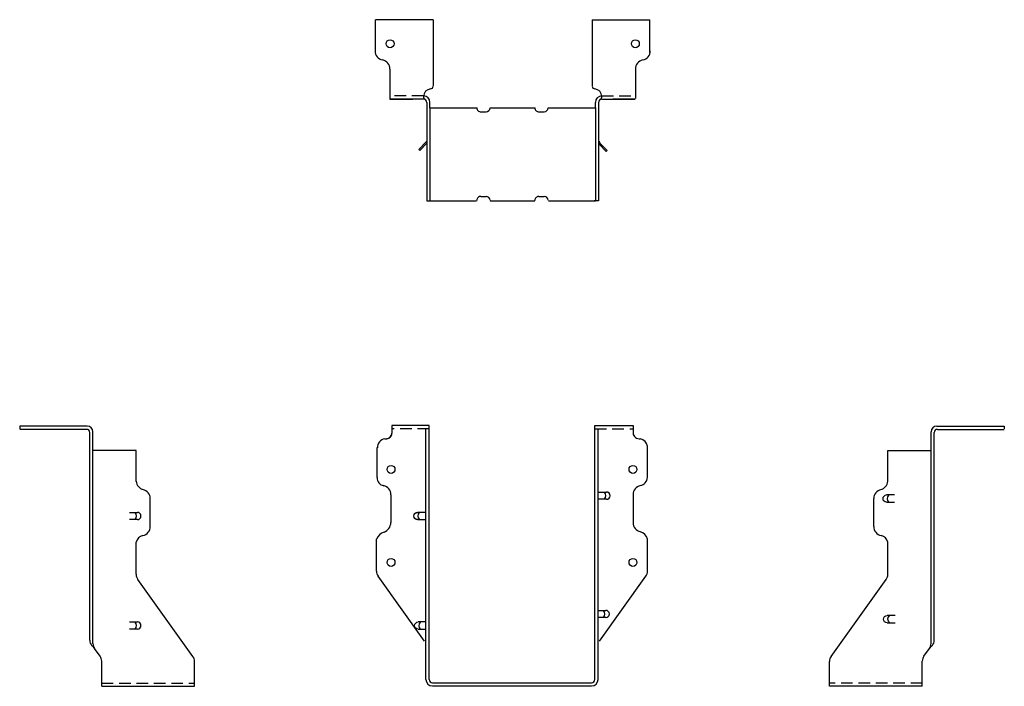
# Model space of a CAD drawing. Extents: x -10.6 to 10.6, y 0 to 14.3.
import ezdxf

# ---------------------------------------------------------------- set-up
doc = ezdxf.new("R2010")
doc.units = 0
doc.header["$MEASUREMENT"] = 0
doc.linetypes.add('HIDDEN', pattern=[0.375, 0.25, -0.125])
doc.layers.get('0').update_dxf_attribs({"linetype": 'CONTINUOUS'})
doc.layers.add('BORDER', color=7, linetype='CONTINUOUS')

# ---------------------------------------------------------------- blocks, each defined once
blk = doc.blocks.new('03A1T179', base_point=(115.601269, 404.185432))
at = {"layer": 'BORDER'}
for p, q in [((115.523019, 404.26098), (115.523019, 404.43298)), ((115.679269, 404.43298), (115.679269, 404.26098)), ((115.601269, 404.18298), (115.601019, 404.18298))]:
    blk.add_line(p, q, dxfattribs=at)
for centre, radius, start, end in [((115.601458, 404.384831), 0.105727, 224.529466, 313.593114), ((115.601019, 404.26098), 0.078, 180, 270), ((115.601269, 404.26098), 0.078, 270, 0)]:
    blk.add_arc(centre, radius, start, end, dxfattribs=at)
blk = doc.blocks.new('03A1T181', base_point=(115.340838, 404.414012))
for p, q in [((115.185005, 404.569844), (115.163392, 404.548906)), ((115.163392, 404.548906), (115.322766, 404.388896)), ((115.340838, 404.414012), (115.185005, 404.569844))]:
    blk.add_line(p, q)
blk.add_arc((115.278838, 404.345143), 0.062, 0, 44.885873)

msp = doc.modelspace()

# ---------------------------------------------------------------- linework, layer by layer
for p, q in [((-1.698, 14.332), (-2.938, 14.332)), ((-2.938, 13.624), (-2.938, 14.332)), ((-1.698, 14.332), (-1.698, 12.912)), ((1.728, 14.332), (2.968, 14.332)), ((1.728, 14.332), (1.728, 12.912)), ((2.968, 13.624), (2.968, 14.332)), ((-2.627, 13.271), (-2.627, 12.623)), ((2.657, 13.271), (2.657, 12.694)), ((-1.906, 12.624), (-2.627, 12.624)), ((-2.627, 12.623), (-2.138, 12.623)), ((-1.906, 12.624), (-2.622, 12.624)), ((-2.622, 12.623), (-2.138, 12.623)), ((-1.836, 12.554), (-1.836, 12.289)), ((-1.766, 12.437), (-1.766, 12.554)), ((-1.766, 12.437), (-1.766, 12.554)), ((1.796, 12.437), (1.796, 12.554)), ((1.866, 12.554), (1.866, 10.437)), ((1.936, 12.624), (2.652, 12.624)), ((2.652, 12.623), (2.168, 12.623)), ((2.657, 12.694), (2.657, 12.634)), ((-1.836, 12.297), (-1.836, 10.437)), ((-1.766, 12.437), (-1.766, 10.437)), ((-1.766, 12.437), (-0.747, 12.437)), ((-0.671, 12.35), (-0.555, 12.35)), ((-0.471, 12.437), (0.501, 12.437)), ((0.579, 12.35), (0.695, 12.35)), ((0.777, 12.437), (1.796, 12.437)), ((1.796, 12.437), (1.796, 10.437)), ((-1.836, 10.437), (-1.67, 10.437)), ((-1.766, 10.437), (-0.762, 10.437)), ((-0.671, 10.532), (-0.555, 10.532)), ((-0.471, 10.437), (0.493, 10.437)), ((0.579, 10.532), (0.695, 10.532)), ((0.784, 10.437), (1.796, 10.437)), ((1.866, 10.437), (1.769, 10.437)), ((-9.147, 5.59), (-10.6, 5.59)), ((-10.6, 5.59), (-10.6, 5.531)), ((-9.162, 5.52), (-10.6, 5.52)), ((-1.785, 5.599), (-2.585, 5.599)), ((-2.585, 5.599), (-2.585, 5.44)), ((-1.855, 2.227), (-1.855, 5.529)), ((-1.785, 2.227), (-1.785, 5.599)), ((1.785, 0.14), (1.785, 5.599)), ((1.785, 5.599), (2.612, 5.599)), ((1.855, 0.14), (1.855, 5.529)), ((2.607, 5.599), (2.607, 5.44)), ((9.147, 5.59), (10.6, 5.59)), ((9.162, 5.52), (10.6, 5.52)), ((10.6, 5.59), (10.6, 5.531)), ((-9.092, 0.987), (-9.092, 5.45)), ((-9.022, 0.914), (-9.022, 5.465)), ((9.022, 0.914), (9.022, 5.465)), ((9.092, 0.987), (9.092, 5.45)), ((-2.904, 4.481), (-2.904, 5.126)), ((2.918, 4.483), (2.918, 5.159)), ((2.918, 4.483), (2.918, 5.159)), ((-8.091, 5.062), (-9.022, 5.062)), ((-8.091, 4.401), (-8.091, 5.062)), ((8.091, 5.062), (9.022, 5.062)), ((8.091, 4.401), (8.091, 5.062)), ((-7.789, 3.43), (-7.789, 4.03)), ((-7.789, 3.43), (-7.789, 4.03)), ((-2.607, 4.114), (-2.607, 3.514)), ((-2.607, 4.114), (-2.607, 3.514)), ((-2.607, 4.114), (-2.607, 3.514)), ((2.607, 4.114), (2.607, 3.514)), ((2.607, 4.114), (2.607, 3.514)), ((2.607, 4.114), (2.607, 3.514)), ((7.789, 3.43), (7.789, 4.03)), ((7.789, 3.43), (7.789, 4.03)), ((-8.091, 2.401), (-8.091, 3.091)), ((-2.918, 2.468), (-2.918, 3.157)), ((-1.855, 0.14), (-1.855, 3.157)), ((-1.785, 0.14), (-1.785, 3.157)), ((2.918, 2.468), (2.918, 3.157)), ((8.091, 2.401), (8.091, 3.091)), ((-1.884, 0.961), (-2.883, 2.359)), ((1.884, 0.961), (2.883, 2.359)), ((-6.87, 0.632), (-8.056, 2.292)), ((6.87, 0.632), (8.056, 2.292)), ((-9.043, 0.86), (-8.985, 0.796)), ((9.043, 0.86), (8.985, 0.796)), ((-8.87, 0.64), (-8.987, 0.805)), ((8.87, 0.64), (8.987, 0.805)), ((-8.835, 0.062), (-8.835, 0.531)), ((-8.835, -0.008), (-8.835, 0.528)), ((-6.835, -0.008), (-6.835, 0.523)), ((6.835, -0.008), (6.835, 0.523)), ((8.835, 0.062), (8.835, 0.531)), ((8.835, -0.008), (8.835, 0.528)), ((-1.715, 0.07), (1.715, 0.07)), ((-1.715, 0), (1.715, 0)), ((-8.835, -0.008), (-6.835, -0.008)), ((8.835, -0.008), (6.835, -0.008))]:
    msp.add_line(p, q)
at = {"linetype": 'HIDDEN'}
for p, q in [((-1.903, 12.694), (-2.627, 12.694)), ((-1.906, 12.694), (-2.168, 12.694)), ((1.933, 12.694), (2.657, 12.694)), ((1.936, 12.694), (2.197, 12.694)), ((-1.785, 5.529), (-2.585, 5.529)), ((1.785, 5.529), (2.607, 5.529)), ((-8.835, 0.062), (-6.835, 0.062)), ((8.835, 0.062), (6.835, 0.062))]:
    msp.add_line(p, q, dxfattribs=at)
for centre in [(-2.626, 13.814), (2.656, 13.814), (-2.605, 4.657), (-2.605, 4.657), (-2.605, 4.657), (-2.605, 4.657), (2.605, 4.657), (2.605, 4.657), (2.605, 4.657), (2.605, 4.657), (2.605, 4.657), (2.605, 4.657), (2.605, 4.657), (-2.605, 2.657), (2.605, 2.657)]:
    msp.add_circle(centre, 0.0855)
for centre, radius, start, end in [((-2.748, 13.661), 0.2, 180, 257.3644), ((2.778, 13.661), 0.2, 282.6356, 0), ((-2.827, 13.271), 0.2, 0, 77.3644), ((2.857, 13.271), 0.2, 102.6356, 180), ((-1.741, 12.682), 0.162, 94.8508, 180.5062), ((-1.76, 12.905), 0.0625, 274.8508, 0), ((1.79, 12.905), 0.0625, 180, 265.1492), ((1.771, 12.682), 0.162, 359.4938, 85.1492), ((-1.906, 12.554), 0.14, 0, 90), ((-1.906, 12.554), 0.14, 0, 90), ((-1.906, 12.554), 0.14, 0, 90), ((-1.844, 12.681), 0.0625, 180.5062, 246.843), ((-1.906, 12.554), 0.07, 0, 90), ((-1.906, 12.554), 0.07, 0, 90), ((-1.906, 12.554), 0.07, 0, 90), ((1.936, 12.554), 0.14, 90, 180), ((1.936, 12.554), 0.07, 90, 180), ((1.874, 12.681), 0.0625, 293.157, 359.4938), ((-0.671, 12.436), 0.0855, 180, 270.8432), ((-0.558, 12.436), 0.0855, 270.2366, 359.7721), ((0.579, 12.436), 0.0855, 180, 270.8432), ((0.692, 12.436), 0.0855, 270.2366, 359.7721), ((-0.671, 10.446), 0.0855, 89.1568, 180), ((-0.558, 10.446), 0.0855, 0.2279, 89.7634), ((0.579, 10.446), 0.0855, 89.1568, 180), ((0.692, 10.446), 0.0855, 0.2279, 89.7634), ((-9.162, 5.45), 0.07, 0, 90), ((-9.147, 5.465), 0.125, 0, 90), ((9.147, 5.465), 0.125, 90, 180), ((9.162, 5.45), 0.07, 90, 180), ((-2.699, 5.123), 0.2, 102.6356, 180), ((-2.699, 5.123), 0.2, 102.6356, 180), ((-2.718, 5.45), 0.134, 260.1998, 355.7281), ((-2.712, 5.448), 0.132, 257.2449, 337.422), ((2.74, 5.45), 0.134, 184.2719, 279.8002), ((2.721, 5.123), 0.2, 10.2486, 77.3644), ((-2.738, 4.473), 0.167, 177.3132, 261.4608), ((2.719, 4.504), 0.2, 282.6354, 353.9939), ((-7.901, 4.412), 0.19, 183.1515, 258.3227), ((-7.901, 4.412), 0.19, 183.1515, 258.3227), ((-7.901, 4.412), 0.19, 183.1515, 258.3227), ((-2.807, 4.114), 0.2, 0, 77.3644), ((-2.807, 4.114), 0.2, 0, 77.3644), ((-2.807, 4.114), 0.2, 0, 77.3644), ((2.807, 4.114), 0.2, 102.6356, 180), ((7.901, 4.412), 0.19, 281.6773, 356.8485), ((-7.989, 4.03), 0.2, 0, 77.3644), ((-7.989, 4.03), 0.2, 0, 77.3644), ((-7.989, 4.03), 0.2, 0, 77.3644), ((7.989, 4.03), 0.2, 102.6356, 180), ((-7.99, 3.43), 0.2, 282.6356, 0), ((-7.99, 3.43), 0.2, 282.6356, 0), ((-2.844, 3.527), 0.237, 292.0003, 356.8606), ((2.807, 3.514), 0.2, 180, 257.3644), ((2.807, 3.514), 0.2, 180, 257.3644), ((7.99, 3.43), 0.2, 180, 257.3644), ((-7.913, 3.057), 0.181, 100.5174, 169.0982), ((-2.678, 3.058), 0.26, 107.2053, 157.5687), ((2.715, 3.118), 0.206, 11.1351, 76.7483), ((7.913, 3.057), 0.181, 10.9018, 79.4826), ((-7.903, 2.401), 0.188, 180, 215.5377), ((-2.73, 2.468), 0.188, 180, 215.5377), ((2.73, 2.468), 0.188, 324.4623, 0), ((7.903, 2.401), 0.188, 324.4623, 0), ((-8.905, 0.987), 0.188, 180, 222.4988), ((-8.835, 0.914), 0.188, 180, 215.5377), ((8.835, 0.914), 0.188, 324.4623, 0), ((8.905, 0.987), 0.188, 317.5012, 0), ((-9.022, 0.531), 0.188, 0, 35.5377), ((9.022, 0.531), 0.188, 144.4623, 180), ((-7.022, 0.523), 0.188, 0, 35.5377), ((7.022, 0.523), 0.188, 144.4623, 180), ((-1.715, 0.14), 0.14, 180, 270), ((-1.715, 0.14), 0.07, 180, 270), ((1.715, 0.14), 0.14, 270, 0), ((1.715, 0.14), 0.07, 270, 0)]:
    msp.add_arc(centre, radius, start, end)

# ---------------------------------------------------------------- block references
at = {"xscale": -1}
for name, p, rotation in [('03A1T181', (-1.832, 11.677), 180), ('03A1T179', (7.991, 4.03), 270), ('03A1T179', (7.991, 4.03), 270), ('03A1T179', (7.991, 4.03), 270), ('03A1T179', (-2.112, 3.656), 270), ('03A1T179', (-2.112, 3.656), 270), ('03A1T179', (-2.112, 3.656), 270), ('03A1T179', (8.002, 1.437), 270), ('03A1T179', (8.002, 1.437), 270), ('03A1T179', (8.002, 1.437), 270), ('03A1T179', (-2.094, 1.298), 270)]:
    msp.add_blockref(name, p, dxfattribs=dict(at, rotation=rotation))
for name, p, rotation in [('03A1T181', (1.874, 11.651), 180), ('03A1T179', (2.112, 4.093), 90), ('03A1T179', (2.112, 4.093), 90), ('03A1T179', (2.112, 4.093), 90), ('03A1T179', (-7.991, 3.656), 90), ('03A1T179', (-7.991, 3.656), 90), ('03A1T179', (-7.991, 3.656), 90), ('03A1T179', (2.094, 1.548), 90), ('03A1T179', (-7.991, 1.299), 90), ('03A1T179', (-7.991, 1.299), 90), ('03A1T179', (-7.991, 1.299), 90)]:
    msp.add_blockref(name, p, dxfattribs=dict(rotation=rotation))

doc.saveas('drawing.dxf')
